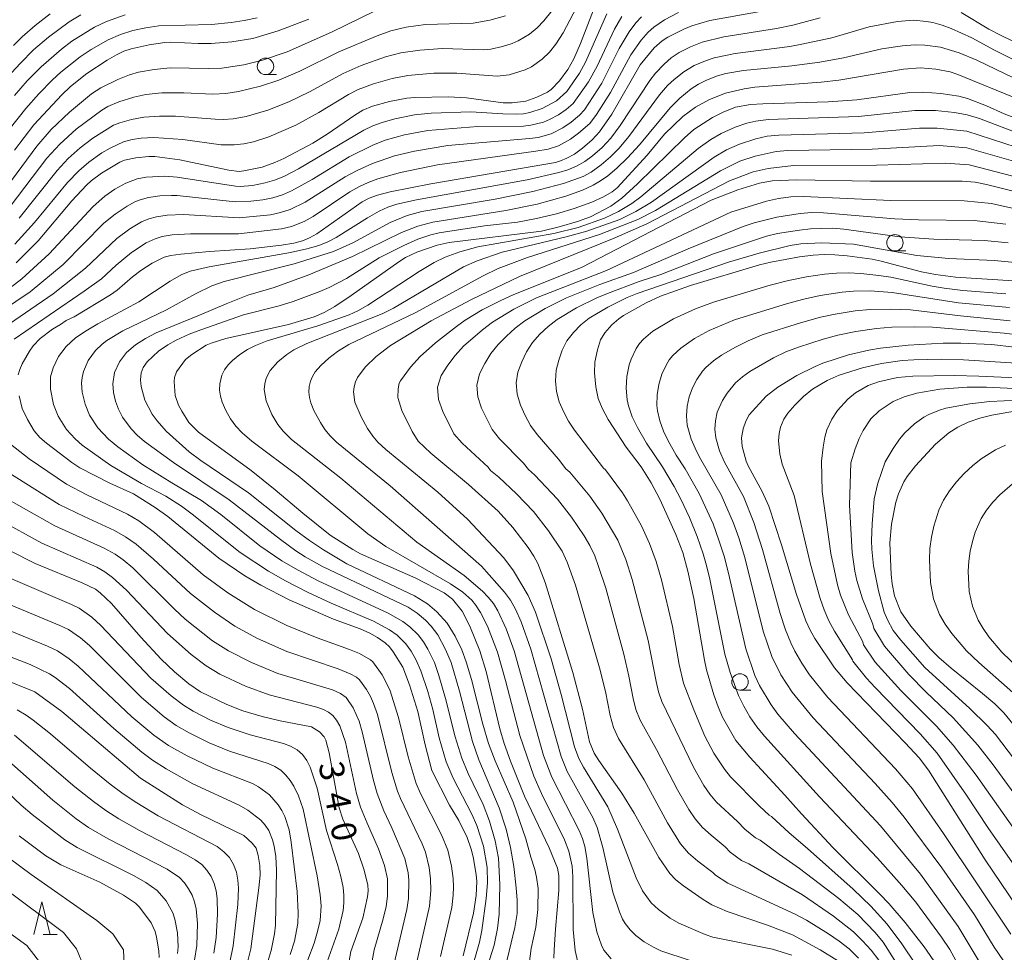
# Model space of a CAD drawing. Units: millimetres. Extents: x -70000 to -68000, y 25500 to 27000.
# Drawn here: x -68411 to -68261, y 25646 to 25787 of the extents above; entities that cross this region are included whole.
import ezdxf

# ---------------------------------------------------------------- set-up
doc = ezdxf.new("R2010")
doc.units = ezdxf.units.MM
for name, color, linetype, lineweight in [('633100_広葉樹林', 7, 'Continuous', 9), ('633200_針葉樹林', 7, 'Continuous', 9), ('710100_等高線（計曲線）', 7, 'Continuous', 20), ('710107_等高線（計曲線）（注記）', 7, 'Continuous', 20), ('710200_等高線（主曲線）', 7, 'Continuous', 9)]:
    doc.layers.add(name, color=color, linetype=linetype, lineweight=lineweight)
doc.styles.add('Style-WORKING', font='txt')

msp = doc.modelspace()

# ---------------------------------------------------------------- linework, layer by layer
at = {"layer": '633100_広葉樹林'}
for p, q in [((-68373.35, 25779.06), (-68371.68, 25779.06)), ((-68277.68, 25752.24), (-68276.01, 25752.24)), ((-68301.23, 25685.47), (-68299.56, 25685.47))]:
    msp.add_line(p, q, dxfattribs=at)
for centre in [(-68373.35, 25780.31), (-68277.68, 25753.49), (-68301.23, 25686.72)]:
    msp.add_circle(centre, 1.25, dxfattribs=at)
at = {"layer": '633200_針葉樹林'}
msp.add_line((-68407.12, 25648.29), (-68405.03, 25648.29), dxfattribs=at)
at = {"layer": '633200_針葉樹林', "flags": 128}
msp.add_lwpolyline([(-68408.57, 25648.29), (-68407.32, 25653.29), (-68406.07, 25648.29)], dxfattribs=at)
at = {"layer": '710100_等高線（計曲線）', "flags": 128}
for points in [[(-68411.23, 25750.45), (-68407.89, 25753.79), (-68402.8, 25759.85), (-68400.55, 25762.23), (-68399.83, 25762.89), (-68398.26, 25764.08), (-68395.48, 25765.75), (-68394.78, 25766.03), (-68393.07, 25766.39), (-68391.07, 25766.61), (-68390.18, 25766.61), (-68386.36, 25766.1), (-68378.92, 25764.53), (-68377.33, 25764.35), (-68376.62, 25764.41), (-68373.86, 25764.98), (-68371.94, 25765.67), (-68370.58, 25766.3), (-68366.16, 25768.61), (-68363.98, 25769.98), (-68359.79, 25772.89), (-68358.56, 25773.63), (-68357.07, 25774.25), (-68354.52, 25774.95), (-68351.88, 25775.47), (-68350.63, 25775.59), (-68345.51, 25775.67), (-68342.79, 25775.55), (-68337.23, 25774.78), (-68335.84, 25774.75), (-68333.76, 25775.01), (-68332.09, 25775.61), (-68330.5, 25776.37), (-68329.92, 25776.79), (-68328.68, 25778.13), (-68327.39, 25779.85), (-68326.48, 25781.47), (-68325.48, 25783.77), (-68323.49, 25788.9)], [(-68298.18, 25788.66), (-68305.82, 25787.27), (-68308.54, 25786.49), (-68309.74, 25785.98), (-68312.2, 25784.73), (-68313.08, 25784.19), (-68314.28, 25783.15), (-68316.4, 25780.55), (-68320.71, 25773.02), (-68322.58, 25770.37), (-68323.7, 25769.16), (-68325.17, 25767.89), (-68326.36, 25766.98), (-68327.54, 25766.33), (-68328.5, 25765.93), (-68329.29, 25765.72), (-68348.22, 25762.45), (-68354.41, 25761.21), (-68356.32, 25760.73), (-68357.58, 25760.27), (-68358.65, 25759.71), (-68365.57, 25754.86), (-68366.66, 25754.24), (-68367.71, 25753.78), (-68369.04, 25753.44), (-68370.94, 25753.12), (-68375.67, 25752.58), (-68381.88, 25752.17), (-68386.21, 25751.77), (-68387.73, 25751.54), (-68388.76, 25751.28), (-68390.55, 25750.39), (-68392.32, 25749.26), (-68393.57, 25748.33), (-68395.89, 25746.27), (-68396.92, 25745.56), (-68402.44, 25742.25), (-68403.66, 25741.68), (-68404.5, 25741.05), (-68405.71, 25740.36), (-68407.58, 25738.94), (-68408.66, 25737.81), (-68409.21, 25737.03), (-68410.34, 25735.07), (-68410.71, 25734.2), (-68410.92, 25733.4)], [(-68411.48, 25767.56), (-68408.57, 25771.42), (-68404.32, 25775.99), (-68402.99, 25777.27), (-68400.53, 25779.24), (-68397.41, 25781.26), (-68396, 25782.06), (-68394.86, 25782.6), (-68393.76, 25782.98), (-68391.05, 25783.61), (-68388.66, 25783.96), (-68387.72, 25784), (-68383.56, 25783.78), (-68381.6, 25783.77), (-68378.45, 25784.04), (-68375.28, 25784.56), (-68371.44, 25785.72), (-68366.78, 25787.48)], [(-68253.94, 25770.38), (-68261.09, 25773.09), (-68263.78, 25774.32), (-68266.67, 25775.42), (-68267.99, 25775.77), (-68270.7, 25776.17), (-68273.44, 25776.37), (-68275.42, 25776.35), (-68283.45, 25775.21), (-68287.85, 25774.92), (-68297.78, 25774.62), (-68299.62, 25774.49), (-68301.92, 25774.09), (-68303.79, 25773.33), (-68305.39, 25772.52), (-68308.24, 25770.72), (-68309.65, 25769.46), (-68316.82, 25762.46), (-68319.2, 25760.26), (-68320.84, 25759.08), (-68323.95, 25757.45), (-68325.91, 25756.7), (-68328.72, 25755.89), (-68331.41, 25755.25), (-68345.45, 25753.54), (-68347.28, 25753.12), (-68350.37, 25752.05), (-68352.07, 25751.23), (-68353.1, 25750.59), (-68360.34, 25745.46), (-68362.83, 25743.78), (-68364.42, 25742.88), (-68365.93, 25742.25), (-68369.86, 25741.04), (-68379.36, 25738.92), (-68381.61, 25738.23), (-68382.35, 25737.91), (-68384.53, 25736.52), (-68385.5, 25735.72), (-68386.89, 25733.85), (-68387.16, 25732.99), (-68387.21, 25732.38), (-68387.07, 25730.27), (-68386.55, 25728.82), (-68386.08, 25727.88), (-68384.99, 25726.15), (-68383.51, 25724.7), (-68375.55, 25718.88), (-68371.86, 25715.95), (-68367.67, 25712.38), (-68363.51, 25709.03), (-68360.1, 25706.84), (-68358.92, 25706.2), (-68350.52, 25702.49), (-68346.18, 25700.27), (-68344.92, 25699.28), (-68343.47, 25697.47), (-68342.3, 25695.2), (-68340.76, 25691.46), (-68339.83, 25688.29), (-68337.73, 25679.57), (-68337.07, 25677.37), (-68336.12, 25674.68), (-68333.98, 25669.33), (-68330.21, 25661.51), (-68328.98, 25658.38), (-68328.77, 25657.31), (-68328.74, 25655.01), (-68329.29, 25649.12), (-68329.49, 25645.99), (-68329.52, 25644.72)], [(-68286.27, 25644.26), (-68289.04, 25646), (-68293.27, 25648.24), (-68297.06, 25649.71), (-68303.2, 25651.79), (-68305.51, 25652.85), (-68306.85, 25653.64), (-68309.84, 25655.69), (-68311, 25656.65), (-68311.89, 25657.57), (-68313.59, 25660.04), (-68317.33, 25666.77), (-68319.2, 25669.82), (-68322.68, 25674.75), (-68323.37, 25675.88), (-68324.12, 25677.62), (-68325.17, 25682.56), (-68326.65, 25688.15), (-68330.85, 25701.83), (-68331.95, 25704.71), (-68332.57, 25705.86), (-68333.42, 25707.15), (-68335.75, 25710.22), (-68337.97, 25712.7), (-68342.47, 25716.76), (-68348.2, 25721.5), (-68350.15, 25723.33), (-68351.08, 25724.81), (-68352.63, 25728), (-68353.23, 25729.97), (-68353.19, 25731.26), (-68353.02, 25732.12), (-68352.84, 25732.5), (-68351.29, 25734.57), (-68349.82, 25736.22), (-68347.51, 25738.28), (-68344.34, 25740.78), (-68342.99, 25741.73), (-68340.42, 25743.27), (-68337.57, 25744.72), (-68335.7, 25745.55), (-68325.23, 25749.79), (-68305.6, 25759.98), (-68301.57, 25761.56), (-68298.24, 25762.57), (-68296.34, 25762.9), (-68292.57, 25763.05), (-68281.37, 25762.85), (-68267.45, 25762.87), (-68265.48, 25762.68), (-68263.76, 25762.35), (-68251.6, 25759.29)], [(-68259.65, 25747.7), (-68268.47, 25748.28), (-68271.53, 25748.69), (-68273.63, 25749.09), (-68279.75, 25750.7), (-68281.16, 25750.98), (-68284.96, 25751.51), (-68286.81, 25751.68), (-68288.43, 25751.71), (-68290.13, 25751.6), (-68292.17, 25751.33), (-68296.56, 25750.53), (-68298.25, 25750.12), (-68308.76, 25746.99), (-68313.29, 25745.39), (-68315.51, 25744.38), (-68318.91, 25742.45), (-68319.66, 25741.95), (-68320.73, 25741), (-68321.75, 25739.79), (-68322.41, 25738.72), (-68322.89, 25737.2), (-68323.27, 25735.34), (-68323.36, 25733.7), (-68323.15, 25731.61), (-68322.8, 25729.8), (-68322.19, 25728.35), (-68321.25, 25726.64), (-68318.51, 25722.41), (-68316.27, 25719.42), (-68314.74, 25716.98), (-68313.4, 25714.51), (-68310.97, 25709.15), (-68309.94, 25706.38), (-68309.14, 25703.58), (-68308.24, 25699.42), (-68306.63, 25690.01), (-68306.31, 25688.56), (-68305.22, 25684.77), (-68304.57, 25682.91), (-68303.89, 25681.37), (-68301.84, 25677.83), (-68299.74, 25675.3), (-68294.39, 25669.52), (-68291.89, 25666.65), (-68287.07, 25661.5), (-68280.02, 25654.52), (-68278.62, 25653.05), (-68276.11, 25650.15), (-68273.25, 25646.45), (-68271.3, 25643.64)], [(-68259.18, 25652.62), (-68263.98, 25659.65), (-68272.56, 25673.28), (-68274.01, 25675.16), (-68276.11, 25677.44), (-68284.96, 25686.58), (-68286.84, 25688.88), (-68289.85, 25693.3), (-68290.56, 25694.58), (-68291.2, 25696), (-68292.65, 25700.01), (-68294.91, 25707.58), (-68296.84, 25713.44), (-68297.84, 25715.69), (-68300, 25719.59), (-68300.28, 25720.26), (-68300.89, 25722.53), (-68300.99, 25723.85), (-68300.74, 25725.21), (-68300.34, 25726.38), (-68299.81, 25727.34), (-68297.25, 25730.17), (-68295.46, 25731.53), (-68292.57, 25733.3), (-68289.82, 25734.69), (-68288.62, 25735.18), (-68284.73, 25736.45), (-68281.66, 25737.16), (-68279.89, 25737.46), (-68275.65, 25737.91), (-68270.37, 25738.2), (-68267.66, 25738.24), (-68262.96, 25738.01), (-68259.54, 25737.6)], [(-68410.78, 25730.23), (-68410.33, 25728.31), (-68409.53, 25726.63), (-68408.49, 25724.9), (-68407.66, 25723.87), (-68406.66, 25723.01), (-68402.78, 25720.07), (-68401.56, 25719.29), (-68397.03, 25716.92), (-68393.4, 25715.31), (-68390.1, 25713.26), (-68388.19, 25711.86), (-68380.43, 25705.51), (-68376.47, 25702.87), (-68374.05, 25701.45), (-68369.75, 25699.18), (-68363.01, 25696.26), (-68358.98, 25694.79), (-68357.47, 25694.13), (-68356.32, 25693.45), (-68355.18, 25692.65), (-68354.5, 25692.05), (-68353.93, 25691.31), (-68352.45, 25688.95), (-68351.47, 25686.28), (-68350.21, 25682.2), (-68349.09, 25677.16), (-68348.08, 25673.23), (-68345.36, 25667.98), (-68343.97, 25665.63), (-68342.7, 25663.08), (-68342.08, 25661.3), (-68341.79, 25660.11), (-68341.31, 25657.46), (-68341.21, 25656.38), (-68341.32, 25654.23), (-68341.73, 25651.57), (-68343.33, 25645.05)], [(-68259.52, 25727.87), (-68262.94, 25727.29), (-68264.77, 25726.81), (-68266.54, 25726.19), (-68268.12, 25725.44), (-68269.47, 25724.6), (-68271.52, 25722.88), (-68274.57, 25719.56), (-68275.81, 25717.95), (-68276.31, 25717.15), (-68277.15, 25715.34), (-68277.52, 25714.03), (-68278.18, 25710.71), (-68278.47, 25707.87), (-68278.24, 25703.07), (-68278.09, 25701.65), (-68277.72, 25699.81), (-68276.78, 25697.35), (-68275.27, 25695.22), (-68272.33, 25691.74), (-68271.02, 25690.44), (-68269.15, 25688.82), (-68264.38, 25684.98), (-68262.52, 25683.39), (-68261.14, 25682.01), (-68256.63, 25676.47)], [(-68360.64, 25644.33), (-68360.37, 25645.71), (-68358.58, 25650.79), (-68357.84, 25654.04), (-68357.76, 25654.97), (-68357.82, 25655.87), (-68358.39, 25658.23), (-68359.22, 25660.64), (-68361.59, 25665.87), (-68362.13, 25667.59), (-68363.66, 25675.94), (-68364.2, 25677.84), (-68364.45, 25678.36), (-68365.14, 25679.12), (-68366.37, 25679.91), (-68371.13, 25680.81), (-68373.86, 25681.47), (-68376.8, 25682.31), (-68379.22, 25683.26), (-68383.21, 25685.22), (-68384.99, 25686.41), (-68387.17, 25688.25), (-68389.23, 25690.16), (-68392.31, 25693.51), (-68396.78, 25698.62), (-68398.49, 25700.27), (-68399.21, 25700.8), (-68401.2, 25701.78), (-68408.35, 25704.73), (-68412.27, 25706.68)], [(-68376.22, 25643.52), (-68375.57, 25646.11), (-68374.34, 25655.4), (-68374.16, 25657.36), (-68374.2, 25658.79), (-68374.45, 25660.34), (-68374.78, 25661.44), (-68375.36, 25662.22), (-68376.66, 25663.38), (-68383.22, 25666.58), (-68385.94, 25668.05), (-68392.34, 25672.06), (-68404.33, 25682.23), (-68408.4, 25685.22), (-68413.42, 25687.22)], [(-68389.5, 25644.83), (-68389.56, 25645.81), (-68389.9, 25647.92), (-68390.11, 25648.75), (-68390.75, 25650.1), (-68392.51, 25652.45), (-68393.12, 25653.06), (-68394.91, 25654.31), (-68398.51, 25656.27), (-68404.44, 25658.93), (-68406.75, 25660.3), (-68410.79, 25663.31)]]:
    msp.add_lwpolyline(points, dxfattribs=at)
at = {"layer": '710200_等高線（主曲線）', "flags": 128}
for points in [[(-68411.47, 25753.27), (-68408.47, 25756.55), (-68403.44, 25762.67), (-68401.72, 25764.44), (-68400.22, 25765.73), (-68398.21, 25767.15), (-68396.94, 25767.85), (-68394.93, 25768.84), (-68393.64, 25769.18), (-68392.23, 25769.4), (-68390.3, 25769.52), (-68385.89, 25769.21), (-68380.11, 25768.4), (-68378.09, 25768.37), (-68376.62, 25768.55), (-68375.17, 25768.85), (-68372.82, 25769.61), (-68368.74, 25771.37), (-68365.22, 25773.29), (-68360.72, 25776.04), (-68359.27, 25776.78), (-68356.95, 25777.64), (-68354.1, 25778.46), (-68351.69, 25778.92), (-68347.76, 25779.26), (-68344.29, 25779.27), (-68338.13, 25778.82), (-68336.33, 25779.03), (-68333.88, 25779.79), (-68332.94, 25780.23), (-68331.28, 25781.41), (-68330.19, 25782.49), (-68329.21, 25783.69), (-68328.09, 25785.41), (-68324.01, 25793.28)], [(-68413.55, 25760.83), (-68408.13, 25768.17), (-68405.91, 25770.69), (-68403.16, 25773.35), (-68399.81, 25776.13), (-68398.36, 25777.07), (-68395.79, 25778.34), (-68394.01, 25779.04), (-68392.63, 25779.43), (-68390.26, 25779.86), (-68387.84, 25780.08), (-68381.96, 25779.97), (-68380.01, 25780.06), (-68376.63, 25780.56), (-68373.78, 25781.24), (-68370.08, 25782.53), (-68363.33, 25785.53), (-68356.77, 25788.71)], [(-68410.8, 25757.23), (-68405.01, 25764.5), (-68403.34, 25766.29), (-68401.52, 25767.92), (-68399.58, 25769.38), (-68396.45, 25771.35), (-68395.49, 25771.75), (-68393.71, 25772.25), (-68391.83, 25772.58), (-68389.46, 25772.75), (-68387.05, 25772.73), (-68381.02, 25772.26), (-68379.75, 25772.24), (-68378.24, 25772.36), (-68376.3, 25772.69), (-68373.01, 25773.66), (-68369.81, 25774.9), (-68366.68, 25776.43), (-68361.56, 25779.24), (-68358.81, 25780.44), (-68355.11, 25781.74), (-68352.76, 25782.35), (-68349.87, 25782.8), (-68346.43, 25783.02), (-68340.2, 25782.83), (-68339.12, 25782.93), (-68337.31, 25783.32), (-68335.84, 25783.78), (-68334.92, 25784.17), (-68333.23, 25785.2), (-68332.08, 25786.16), (-68331.04, 25787.23), (-68329.8, 25788.81)], [(-68417.75, 25740.27), (-68409.11, 25746.05), (-68404.09, 25750.21), (-68397.9, 25756.45), (-68396.21, 25757.85), (-68394.38, 25759.07), (-68393.22, 25759.7), (-68392.42, 25760.03), (-68391.15, 25760.37), (-68389.41, 25760.62), (-68387.66, 25760.69), (-68386.78, 25760.66), (-68377.95, 25759.69), (-68375.58, 25759.8), (-68373.77, 25760.02), (-68372.25, 25760.33), (-68370.79, 25760.77), (-68369.39, 25761.38), (-68366.24, 25763.12), (-68360.62, 25766.54), (-68357.02, 25768.34), (-68355.14, 25769.07), (-68352.2, 25769.88), (-68348.69, 25770.54), (-68341.08, 25771.15), (-68334.15, 25771.24), (-68333.02, 25771.35), (-68331.09, 25771.84), (-68330.17, 25772.22), (-68328.84, 25772.94), (-68327.64, 25773.75), (-68326.58, 25774.67), (-68324.27, 25777.96), (-68322.96, 25780.35), (-68320.32, 25785.98), (-68319.2, 25787.9)], [(-68316.22, 25787.83), (-68317.08, 25786.92), (-68318.08, 25785.58), (-68319.57, 25783.05), (-68322.24, 25777.78), (-68324.85, 25773.71), (-68325.62, 25772.88), (-68326.89, 25771.84), (-68328.14, 25770.98), (-68329.94, 25770.07), (-68331.92, 25769.52), (-68333.22, 25769.35), (-68345.64, 25768.29), (-68350.72, 25767.43), (-68353.72, 25766.69), (-68357.09, 25765.53), (-68359.42, 25764.5), (-68361.22, 25763.51), (-68367.3, 25759.66), (-68369.61, 25758.53), (-68371.08, 25758.07), (-68372.61, 25757.76), (-68377.37, 25757.26), (-68385.83, 25757.77), (-68388.28, 25757.67), (-68389.9, 25757.44), (-68391.09, 25757.13), (-68392.22, 25756.66), (-68393.98, 25755.62), (-68395.95, 25754.15), (-68400.69, 25749.63), (-68405.61, 25745.74), (-68414.88, 25739.37)], [(-68321.48, 25788.3), (-68324.73, 25780.95), (-68325.63, 25779.28), (-68327.56, 25776.47), (-68329.13, 25775.09), (-68331.29, 25773.9), (-68333.17, 25773.29), (-68334.15, 25773.12), (-68335.18, 25773.05), (-68337.27, 25773.11), (-68342.14, 25773.38), (-68348.19, 25773.19), (-68350.7, 25772.92), (-68353.67, 25772.33), (-68355.61, 25771.79), (-68357.02, 25771.26), (-68358.38, 25770.61), (-68368.32, 25764.72), (-68370.57, 25763.58), (-68371.97, 25763.01), (-68373.42, 25762.58), (-68375.33, 25762.21), (-68377.2, 25762.05), (-68377.93, 25762.08), (-68386.8, 25763.46), (-68388.67, 25763.61), (-68391.47, 25763.47), (-68392.85, 25763.2), (-68394.6, 25762.56), (-68396.23, 25761.63), (-68397.76, 25760.56), (-68399.53, 25759.02), (-68406.21, 25751.8), (-68410.37, 25748.02), (-68412.83, 25746.13)], [(-68412.6, 25778.63), (-68410.61, 25780.81), (-68408.6, 25782.81), (-68406.35, 25784.74), (-68403.17, 25787.09), (-68401.44, 25788.15)], [(-68412.29, 25770.71), (-68409.8, 25773.92), (-68407.81, 25776.14), (-68405.73, 25778.27), (-68404.46, 25779.45), (-68401.52, 25781.76), (-68399.85, 25782.87), (-68397.24, 25784.36), (-68395.41, 25785.16), (-68393.49, 25785.75), (-68391.54, 25786.18), (-68389.56, 25786.46), (-68381.57, 25786.66), (-68378.57, 25786.96), (-68376.59, 25787.27), (-68374.64, 25787.7)], [(-68412.18, 25759.03), (-68406.57, 25766.33), (-68404.61, 25768.49), (-68402.12, 25770.76), (-68398.24, 25773.67), (-68397.31, 25774.22), (-68395.63, 25774.93), (-68393.37, 25775.64), (-68391.52, 25776.03), (-68389.13, 25776.27), (-68385.74, 25776.31), (-68381.33, 25776.11), (-68379.37, 25776.21), (-68377.43, 25776.49), (-68374.11, 25777.29), (-68371.32, 25778.21), (-68368.13, 25779.58), (-68362.19, 25782.5), (-68356.4, 25784.98), (-68354.32, 25785.71), (-68351.96, 25786.28), (-68349.04, 25786.67), (-68341.76, 25786.87), (-68339.26, 25787.32), (-68336.87, 25788.02)], [(-68411.67, 25783.49), (-68410.31, 25784.82), (-68408.35, 25786.51), (-68406.06, 25788.31)], [(-68310.6, 25788.51), (-68312.68, 25787.37), (-68314.3, 25786.26), (-68315.19, 25785.49), (-68316.24, 25784.32), (-68317.82, 25782.05), (-68320.93, 25776.36), (-68323.02, 25772.98), (-68324.07, 25771.64), (-68325.75, 25770.15), (-68327, 25769.23), (-68328.79, 25768.25), (-68330.37, 25767.74), (-68332.28, 25767.41), (-68347.2, 25765.36), (-68352.81, 25764.19), (-68356.28, 25763.19), (-68357.74, 25762.66), (-68359.15, 25762.01), (-68360.54, 25761.21), (-68366.12, 25757.48), (-68367.49, 25756.72), (-68369.42, 25755.96), (-68370.94, 25755.59), (-68377.46, 25754.86), (-68384.77, 25754.87), (-68387.53, 25754.68), (-68389.03, 25754.42), (-68390.12, 25754.11), (-68391.49, 25753.46), (-68393.73, 25752.02), (-68396.06, 25750.07), (-68398.29, 25748.02), (-68400.9, 25746.11), (-68411.54, 25738.84)], [(-68411.52, 25775.9), (-68409.55, 25778.12), (-68407.47, 25780.25), (-68404.37, 25782.93), (-68402.76, 25784.14), (-68399.34, 25786.26), (-68397.54, 25787.15), (-68394.7, 25788.16)], [(-68289.02, 25787.68), (-68293.22, 25786.58), (-68295.66, 25786.08), (-68303.68, 25784.81), (-68306.96, 25783.97), (-68308.75, 25783.27), (-68310.47, 25782.4), (-68311.67, 25781.61), (-68312.76, 25780.67), (-68314.07, 25779.27), (-68314.95, 25778.14), (-68319.42, 25771.31), (-68320.88, 25769.4), (-68322.2, 25767.99), (-68323.65, 25766.71), (-68324.81, 25765.85), (-68326.06, 25765.13), (-68327.38, 25764.59), (-68328.76, 25764.18), (-68333.6, 25763.07), (-68350.41, 25760.01), (-68353.4, 25759.35), (-68354.76, 25758.89), (-68356.07, 25758.3), (-68357.85, 25757.29), (-68362.61, 25754.3), (-68363.9, 25753.62), (-68365.23, 25753.07), (-68367.07, 25752.55), (-68369.54, 25752.01), (-68381.9, 25749.84), (-68384.82, 25749.17), (-68386.16, 25748.59), (-68387.85, 25747.66), (-68392.59, 25744.49), (-68398.83, 25741.14), (-68400.61, 25740.09), (-68402.21, 25739.02), (-68403.64, 25737.73), (-68404.79, 25736.2), (-68405.63, 25734.49), (-68406.01, 25733.12), (-68406.04, 25731.23), (-68405.58, 25728.89), (-68404.86, 25727.12), (-68403.58, 25725.09), (-68402.29, 25723.67), (-68401.19, 25722.74), (-68396.88, 25719.61), (-68392.19, 25716.9), (-68388.49, 25714.96), (-68386.1, 25713.42), (-68384.47, 25712.23), (-68377.21, 25706.42), (-68372.9, 25703.57), (-68370.32, 25702.09), (-68366.94, 25700.34), (-68363.37, 25698.69), (-68356.95, 25695.97), (-68354.48, 25694.65), (-68353.35, 25693.83), (-68352.03, 25692.51), (-68351.22, 25691.37), (-68350.51, 25690.13), (-68349.72, 25688.41), (-68348.7, 25685.25), (-68347.94, 25682.55), (-68346.93, 25678.22), (-68345.89, 25674.55), (-68344.82, 25672.1), (-68342, 25666.62), (-68341.22, 25664.89), (-68340.23, 25661.72), (-68339.66, 25658.48), (-68339.62, 25656.15), (-68339.79, 25653.8), (-68340.47, 25648.94), (-68340.83, 25647.16), (-68341.85, 25643.58)], [(-68259.93, 25781.46), (-68262.56, 25782.78), (-68265.99, 25784.66), (-68269.13, 25786.07), (-68270.52, 25786.58), (-68271.94, 25786.96), (-68272.9, 25787.15), (-68274.85, 25787.32), (-68277.27, 25787.15), (-68281.58, 25786.31), (-68287.26, 25784.67), (-68291.81, 25783.67), (-68293.66, 25783.35), (-68301.97, 25782.27), (-68305.16, 25781.59), (-68306.48, 25781.16), (-68308.19, 25780.43), (-68309.79, 25779.49), (-68311.23, 25778.34), (-68312.23, 25777.38), (-68313.45, 25776), (-68318.1, 25769.66), (-68319.6, 25767.88), (-68320.92, 25766.55), (-68322.33, 25765.33), (-68323.84, 25764.25), (-68325.06, 25763.59), (-68328.08, 25762.5), (-68332.7, 25761.29), (-68338.46, 25760.13), (-68349.58, 25758.23), (-68351.84, 25757.64), (-68354.42, 25756.56), (-68360.06, 25753.46), (-68363.03, 25752.14), (-68369, 25750.28), (-68379.62, 25747.59), (-68381.5, 25746.94), (-68384, 25745.74), (-68388.39, 25743.3), (-68395.04, 25740.12), (-68397.45, 25738.63), (-68398.19, 25738.06), (-68399.2, 25737.09), (-68400.28, 25735.6), (-68401.01, 25733.92), (-68401.22, 25733.03), (-68401.31, 25732.13), (-68401.21, 25730.76), (-68400.78, 25728.97), (-68400.08, 25727.26), (-68398.81, 25725.33), (-68397.23, 25723.65), (-68395.77, 25722.48), (-68391.98, 25719.75), (-68387.61, 25717), (-68383.1, 25714.31), (-68380.13, 25712.15), (-68374.21, 25707.43), (-68370.87, 25705.14), (-68368.51, 25703.76), (-68365.35, 25702.11), (-68354.7, 25697.16), (-68352.46, 25695.89), (-68351.41, 25695.1), (-68350.16, 25693.88), (-68349.35, 25692.83), (-68348.66, 25691.68), (-68347.68, 25689.67), (-68346.99, 25687.69), (-68345.97, 25684.21), (-68344.54, 25678.37), (-68343.52, 25675.11), (-68342.55, 25672.78), (-68340.28, 25668.07), (-68339.28, 25665.56), (-68338.42, 25662.55), (-68337.94, 25659.94), (-68337.73, 25655.94), (-68337.85, 25651.39), (-68338.07, 25649.23), (-68338.6, 25646.68), (-68340.86, 25639.52)], [(-68259.85, 25784.2), (-68261.64, 25785.04), (-68263.39, 25785.97), (-68267.63, 25788.51)], [(-68337.15, 25642.16), (-68335.44, 25649.38), (-68335.11, 25651.53), (-68335.09, 25653.55), (-68335.24, 25655.42), (-68335.62, 25658.63), (-68336.1, 25661.54), (-68336.79, 25664.35), (-68337.83, 25667.57), (-68340.92, 25674.89), (-68341.91, 25677.65), (-68343.86, 25685.32), (-68345.15, 25689.65), (-68345.97, 25691.64), (-68347.18, 25693.87), (-68348.17, 25695.2), (-68349.02, 25696.1), (-68350.29, 25697.15), (-68351.68, 25698.06), (-68364.67, 25704.28), (-68367.3, 25705.74), (-68368.73, 25706.65), (-68371.09, 25708.35), (-68378.86, 25714.39), (-68387.34, 25720.07), (-68391.72, 25723.26), (-68392.84, 25724.22), (-68393.77, 25725.18), (-68395.09, 25726.98), (-68395.69, 25728.17), (-68396.15, 25729.43), (-68396.46, 25730.72), (-68396.55, 25732.04), (-68396.28, 25733.77), (-68395.56, 25735.38), (-68394.46, 25736.79), (-68393.09, 25737.95), (-68391.58, 25738.93), (-68389.99, 25739.78), (-68383.38, 25742.47), (-68379.34, 25744.23), (-68376.03, 25745.51), (-68372.01, 25746.68), (-68366.75, 25748.63), (-68360.13, 25751.4), (-68352.68, 25755.04), (-68350.2, 25756), (-68347.9, 25756.62), (-68336.8, 25758.38), (-68332.07, 25759.36), (-68327.7, 25760.57), (-68325.19, 25761.49), (-68323.57, 25762.23), (-68322.42, 25762.89), (-68321.33, 25763.68), (-68319.95, 25764.84), (-68318.32, 25766.4), (-68316.51, 25768.4), (-68311.86, 25774.03), (-68310.39, 25775.49), (-68308.65, 25776.88), (-68307.53, 25777.6), (-68306.33, 25778.22), (-68304.65, 25778.85), (-68303.36, 25779.21), (-68300.7, 25779.68), (-68293.33, 25780.4), (-68289.07, 25780.96), (-68285.5, 25781.63), (-68279.66, 25783), (-68276.51, 25783.44), (-68274.59, 25783.57), (-68273.14, 25783.56), (-68270.73, 25783.23), (-68267.93, 25782.38), (-68265.23, 25781.23), (-68258.21, 25777.87)], [(-68312.71, 25770.02), (-68309.94, 25772.69), (-68307.99, 25774.09), (-68305.84, 25775.27), (-68303.43, 25776.24), (-68300.62, 25776.89), (-68298.97, 25777.17), (-68288.9, 25777.9), (-68286.21, 25778.2), (-68276.39, 25779.89), (-68273.8, 25780.09), (-68271.45, 25779.89), (-68269.3, 25779.46), (-68268.1, 25779.1), (-68258.93, 25775.32)], [(-68259.67, 25770.41), (-68264.84, 25772.38), (-68266.71, 25772.94), (-68268.62, 25773.32), (-68271.53, 25773.61), (-68274.67, 25773.62), (-68283.21, 25772.67), (-68296.93, 25772.21), (-68298.81, 25771.99), (-68300.18, 25771.69), (-68301.95, 25771.07), (-68304.07, 25770.1), (-68305.68, 25769.18), (-68307.57, 25767.83), (-68316.28, 25760.49), (-68317.67, 25759.46), (-68319.7, 25758.25), (-68321.83, 25757.22), (-68325.85, 25755.83), (-68329.5, 25754.9), (-68341.08, 25752.87), (-68343.81, 25752.11), (-68346.03, 25751.29), (-68347.73, 25750.47), (-68349.98, 25749.11), (-68357.81, 25744.01), (-68359.31, 25743.16), (-68360.64, 25742.54), (-68365.37, 25740.88), (-68373.11, 25738.57), (-68374.85, 25737.89), (-68376.1, 25737.26), (-68377.27, 25736.49), (-68378.36, 25735.6), (-68379.01, 25734.93), (-68379.57, 25734.18), (-68379.98, 25733.36), (-68380.3, 25732.02), (-68380.32, 25731.1), (-68380.19, 25730.17), (-68379.94, 25729.27), (-68379.38, 25727.97), (-68378.68, 25726.74), (-68377.84, 25725.61), (-68376.88, 25724.59), (-68375.42, 25723.34), (-68368.38, 25718.04), (-68357.78, 25709.22), (-68355.08, 25707.32), (-68345.21, 25701.62), (-68343.35, 25700.35), (-68342.01, 25699.13), (-68341.42, 25698.43), (-68340.65, 25697.27), (-68339.62, 25695.18), (-68338.1, 25691.25), (-68336.88, 25686.94), (-68334.71, 25678.58), (-68332.57, 25672.39), (-68331.42, 25669.74), (-68327.91, 25662.7), (-68327.22, 25660.97), (-68326.74, 25658.72), (-68326.65, 25657.09), (-68326.61, 25649.09), (-68326.29, 25645.88), (-68325.69, 25643.17)], [(-68253.62, 25766.2), (-68266.75, 25770.45), (-68271.25, 25770.94), (-68273.93, 25770.92), (-68282.37, 25770.19), (-68295.31, 25769.87), (-68297.09, 25769.69), (-68298.81, 25769.31), (-68301.3, 25768.48), (-68303.28, 25767.61), (-68305.15, 25766.53), (-68314.69, 25759.66), (-68317.08, 25758.22), (-68319.5, 25757.05), (-68324.53, 25755.24), (-68327.66, 25754.4), (-68337.4, 25752.05), (-68341.2, 25750.75), (-68343.24, 25749.84), (-68353.87, 25743.57), (-68355.64, 25742.69), (-68367.06, 25738.18), (-68369.02, 25737.21), (-68370.12, 25736.49), (-68371.49, 25735.37), (-68372.66, 25734.05), (-68373.26, 25732.9), (-68373.47, 25732.05), (-68373.54, 25731.18), (-68373.26, 25729.44), (-68372.4, 25727.4), (-68371.46, 25725.88), (-68370.64, 25724.84), (-68369.39, 25723.59), (-68361.9, 25717.72), (-68350.35, 25707.99), (-68343.17, 25702.88), (-68340.36, 25700.5), (-68339.49, 25699.62), (-68338.71, 25698.63), (-68338.03, 25697.55), (-68336.77, 25694.78), (-68335.56, 25691.47), (-68331.07, 25675.52), (-68329.85, 25672.25), (-68325.65, 25664.12), (-68325.16, 25662.92), (-68324.81, 25661.69), (-68324.51, 25659.91), (-68323.6, 25651.65), (-68322.99, 25648.73), (-68322.3, 25646.7), (-68321.9, 25645.94), (-68320.82, 25644.59)], [(-68320.68, 25761.25), (-68319.9, 25761.84), (-68315.32, 25766.82), (-68312.71, 25770.02)], [(-68251.16, 25763.45), (-68266.76, 25767.93), (-68270.95, 25768.27), (-68281.12, 25767.74), (-68293.95, 25767.53), (-68295.72, 25767.36), (-68298.94, 25766.66), (-68301.26, 25765.89), (-68304.17, 25764.45), (-68314.08, 25758.4), (-68316.75, 25757.04), (-68322.57, 25754.74), (-68333.53, 25751.25), (-68337.99, 25749.57), (-68340.25, 25748.44), (-68350.6, 25742.85), (-68360.66, 25738), (-68362.42, 25736.95), (-68363.74, 25735.96), (-68364.96, 25734.83), (-68365.78, 25733.88), (-68366.22, 25733.18), (-68366.53, 25732.43), (-68366.71, 25731.63), (-68366.74, 25730.8), (-68366.65, 25729.98), (-68366.45, 25729.17), (-68366, 25728), (-68365.01, 25726.14), (-68364.33, 25725.1), (-68363.54, 25724.13), (-68362.58, 25723.17), (-68354.4, 25716.55), (-68340.52, 25704.3), (-68337.01, 25700.39), (-68336.12, 25699.15), (-68335.33, 25697.79), (-68334.49, 25695.84), (-68333.03, 25691.72), (-68328.43, 25675.36), (-68327.52, 25673.1), (-68323.61, 25666.1), (-68322.95, 25664.58), (-68322.1, 25661.52), (-68320.56, 25654.74), (-68319.56, 25651.74), (-68319.07, 25650.66), (-68318.66, 25649.97), (-68317.92, 25649.02), (-68317.06, 25648.17), (-68315.77, 25647.2), (-68314.39, 25646.37), (-68313.28, 25645.84), (-68308.81, 25644.38)], [(-68250.6, 25761.25), (-68266.4, 25765.33), (-68270.01, 25765.58), (-68280.5, 25765.28), (-68293.1, 25765.22), (-68296.96, 25764.77), (-68299.22, 25764.28), (-68302.82, 25762.89), (-68315.4, 25756.36), (-68320.35, 25754.19), (-68334.72, 25748.38), (-68342.03, 25744.86), (-68348.17, 25741.62), (-68354.34, 25737.86), (-68356.51, 25736.22), (-68358.18, 25734.58), (-68359.36, 25733.03), (-68359.69, 25732.33), (-68359.89, 25731.59), (-68359.96, 25730.82), (-68359.75, 25729.27), (-68358.8, 25727), (-68357.84, 25725.25), (-68357.05, 25724.06), (-68356.27, 25723.17), (-68355.06, 25722.06), (-68347.18, 25715.57), (-68342.66, 25711.44), (-68337.13, 25705.61), (-68335.64, 25703.61), (-68333.45, 25699.84), (-68332.29, 25697.31), (-68329.95, 25690.21), (-68328.4, 25684.81), (-68326.36, 25676.84), (-68325.7, 25675.09), (-68325.04, 25673.74), (-68321.32, 25667.71), (-68319.83, 25664.33), (-68317, 25656.91), (-68316.03, 25654.93), (-68314.73, 25653.13), (-68313.64, 25652.11), (-68311.83, 25650.8), (-68310.52, 25650.04), (-68306.52, 25648.29), (-68305.36, 25647.92), (-68296.27, 25646.07), (-68293.33, 25645.16)], [(-68283.22, 25644.73), (-68284.63, 25646.11), (-68286.18, 25647.31), (-68287.8, 25648.41), (-68291.12, 25650.48), (-68292.82, 25651.42), (-68303.06, 25656.11), (-68304.97, 25657.36), (-68305.34, 25657.75), (-68307.64, 25659.48), (-68309.04, 25660.7), (-68310.25, 25662.12), (-68312.23, 25665.27), (-68315.81, 25671.81), (-68319.72, 25678.11), (-68320.48, 25679.8), (-68320.97, 25681.6), (-68321.68, 25685.26), (-68322.56, 25688.88), (-68326.24, 25701.41), (-68327.48, 25704.93), (-68328.28, 25706.61), (-68330.34, 25709.71), (-68332.63, 25712.63), (-68335.2, 25715.31), (-68337.9, 25717.85), (-68339.13, 25718.88), (-68339.5, 25719.37), (-68343.47, 25723.01), (-68344.7, 25724.46), (-68346.42, 25727.86), (-68347.07, 25729.65), (-68347.22, 25731.53), (-68346.65, 25733.31), (-68345.63, 25734.87), (-68344.5, 25736.37), (-68343.23, 25737.75), (-68340.37, 25740.26), (-68338.84, 25741.4), (-68335.6, 25743.4), (-68332.18, 25745.11), (-68321.52, 25749.29), (-68302.61, 25758.14), (-68297.21, 25759.8), (-68295.36, 25760.2), (-68293.49, 25760.47), (-68291.6, 25760.52), (-68278.29, 25759.94), (-68267.15, 25759.88), (-68262.99, 25759.46), (-68255.59, 25757.8)], [(-68340.08, 25756.09), (-68335.03, 25756.64), (-68332.16, 25757.18), (-68329.13, 25757.9), (-68326.41, 25758.71), (-68323.77, 25759.68), (-68321.99, 25760.49), (-68320.68, 25761.25)], [(-68280.14, 25644.4), (-68281.3, 25645.93), (-68282.6, 25647.37), (-68283.98, 25648.72), (-68287.02, 25651.1), (-68291.74, 25654.34), (-68299.88, 25659.06), (-68300.98, 25659.55), (-68302.73, 25660.84), (-68303.46, 25661.62), (-68305.63, 25663.4), (-68306.91, 25664.57), (-68308.03, 25665.89), (-68309, 25667.32), (-68310.72, 25670.32), (-68313.93, 25676.43), (-68316.42, 25680.92), (-68317.04, 25682.51), (-68317.47, 25684.19), (-68318.1, 25687.59), (-68318.88, 25690.96), (-68321.64, 25700.96), (-68322.71, 25704.26), (-68323.31, 25705.88), (-68324.04, 25707.45), (-68324.91, 25708.94), (-68326.83, 25711.79), (-68328.96, 25714.49), (-68332.48, 25718.23), (-68333.4, 25719), (-68334.15, 25719.99), (-68337.77, 25723.68), (-68338.89, 25725.1), (-68340.51, 25728.34), (-68341.08, 25730.06), (-68341.24, 25731.86), (-68340.83, 25733.57), (-68340.01, 25735.13), (-68339.08, 25736.63), (-68338, 25738.03), (-68336.74, 25739.31), (-68335.38, 25740.51), (-68333.94, 25741.61), (-68330.84, 25743.51), (-68327.58, 25745.12), (-68322.52, 25747.13), (-68317.4, 25748.99), (-68309.09, 25752.59), (-68300.76, 25755.95), (-68299.07, 25756.53), (-68295.61, 25757.36), (-68292.1, 25757.94), (-68290.32, 25758.08), (-68288.52, 25758.04), (-68277.71, 25757.12), (-68274.09, 25756.97), (-68265.62, 25756.86), (-68260.82, 25756.34)], [(-68383.17, 25720.39), (-68384.95, 25721.69), (-68388.45, 25724.85), (-68389.83, 25726.4), (-68390.6, 25727.45), (-68391.68, 25729.58), (-68392.24, 25731.64), (-68392.36, 25732.67), (-68392.24, 25733.7), (-68391.93, 25734.55), (-68391.33, 25735.4), (-68389.61, 25737), (-68388.21, 25737.97), (-68386.91, 25738.66), (-68384.97, 25739.6), (-68383.17, 25740.27), (-68376.68, 25742.52), (-68371.28, 25743.9), (-68369.13, 25744.56), (-68365.07, 25746.07), (-68363.65, 25746.69), (-68361.03, 25748.07), (-68356.09, 25751.18), (-68352.33, 25753.08), (-68350.2, 25754.02), (-68348.24, 25754.68), (-68346.95, 25755), (-68340.08, 25756.09)], [(-68277.44, 25643.97), (-68279.49, 25647.13), (-68280.69, 25648.6), (-68283.33, 25651.34), (-68286.23, 25653.78), (-68292.16, 25658.37), (-68295.2, 25660.47), (-68298.16, 25662.67), (-68298.89, 25663), (-68300.49, 25664.33), (-68301.59, 25665.49), (-68304.78, 25668.44), (-68305.81, 25669.66), (-68306.71, 25670.97), (-68308.3, 25673.74), (-68313.11, 25683.72), (-68313.61, 25685.22), (-68313.96, 25686.78), (-68315.19, 25693.04), (-68317.6, 25702.3), (-68318.58, 25705.34), (-68319.79, 25708.29), (-68322.21, 25712.39), (-68324.03, 25714.98), (-68327.07, 25718.61), (-68327.68, 25719.12), (-68328.79, 25720.6), (-68332.07, 25724.35), (-68333.08, 25725.73), (-68333.9, 25727.25), (-68334.6, 25728.82), (-68335.09, 25730.47), (-68335.26, 25732.18), (-68335, 25733.84), (-68334.4, 25735.39), (-68333.66, 25736.89), (-68332.78, 25738.31), (-68331.65, 25739.59), (-68330.4, 25740.77), (-68329.03, 25741.82), (-68326.08, 25743.61), (-68322.99, 25745.14), (-68321.39, 25745.78), (-68316.54, 25747.59), (-68313.27, 25748.69), (-68305.26, 25751.82), (-68297.18, 25754.5), (-68295.54, 25754.92), (-68292.2, 25755.43), (-68290.53, 25755.59), (-68287.15, 25755.69), (-68285.44, 25755.55), (-68276.95, 25754.4), (-68271.79, 25754.03), (-68264.09, 25753.83), (-68260.49, 25753.48)], [(-68274.54, 25643.8), (-68276.63, 25646.88), (-68278.85, 25649.86), (-68281.36, 25652.63), (-68284.05, 25655.23), (-68290.96, 25661.41), (-68293.75, 25663.79), (-68296.44, 25666.27), (-68296.81, 25666.44), (-68298.25, 25667.81), (-68302.65, 25672.31), (-68303.59, 25673.43), (-68305.18, 25675.88), (-68306.56, 25678.46), (-68308.27, 25682.47), (-68309.8, 25686.53), (-68310.46, 25689.36), (-68311.5, 25695.12), (-68313.17, 25702.23), (-68313.98, 25705.04), (-68314.98, 25707.79), (-68316.19, 25710.44), (-68318.31, 25714.25), (-68319.09, 25715.47), (-68321.65, 25718.99), (-68321.96, 25719.24), (-68326.37, 25725.02), (-68327.27, 25726.37), (-68328.05, 25727.81), (-68328.7, 25729.31), (-68329.1, 25730.89), (-68329.27, 25732.51), (-68329.18, 25734.11), (-68328.78, 25735.65), (-68328.25, 25737.15), (-68327.55, 25738.59), (-68326.56, 25739.86), (-68325.42, 25741.03), (-68324.13, 25742.03), (-68321.33, 25743.71), (-68318.39, 25745.16), (-68316.87, 25745.76), (-68302.99, 25750.55), (-68298.31, 25751.93), (-68293.59, 25753.05), (-68292, 25753.32), (-68288.79, 25753.49), (-68283.97, 25753.3), (-68274.37, 25751.57), (-68269.5, 25751.1), (-68262.57, 25750.81), (-68257.86, 25750.34)], [(-68260.82, 25745.73), (-68267.38, 25746.24), (-68270.21, 25746.59), (-68272.03, 25746.89), (-68278.28, 25748.25), (-68280.14, 25748.53), (-68282.88, 25748.82), (-68284.72, 25748.91), (-68286.57, 25748.88), (-68288.4, 25748.71), (-68291.14, 25748.3), (-68293.86, 25747.77), (-68296.65, 25747.04), (-68305.26, 25744.44), (-68307.97, 25743.46), (-68311.33, 25741.93), (-68314.49, 25740.03), (-68315.88, 25738.84), (-68316.49, 25738.16), (-68317.02, 25737.42), (-68317.79, 25735.79), (-68318.07, 25734.93), (-68318.43, 25733.17), (-68318.53, 25731.38), (-68318.38, 25729.6), (-68318.2, 25728.72), (-68317.61, 25727.03), (-68316.83, 25725.4), (-68315.46, 25723.02), (-68313.02, 25719.41), (-68311.21, 25716.41), (-68310.21, 25714.5), (-68308.91, 25711.7), (-68307.74, 25708.84), (-68306.82, 25706.21), (-68306.31, 25704.43), (-68305.81, 25702.33), (-68303.51, 25690.94), (-68302.74, 25688.15), (-68301.48, 25684.67), (-68300.66, 25683.01), (-68299.72, 25681.41), (-68298.68, 25679.89), (-68297.51, 25678.45), (-68289.15, 25669.24), (-68280.34, 25659.91), (-68276.61, 25655.76), (-68274.52, 25653.22), (-68270.6, 25647.93), (-68269.32, 25646.01), (-68266.5, 25640.81)], [(-68263.52, 25641.93), (-68268.05, 25649.54), (-68273.78, 25657.48), (-68279.89, 25664.83), (-68292.94, 25678.9), (-68295.46, 25681.82), (-68296.49, 25683.22), (-68298.24, 25686.16), (-68298.96, 25687.7), (-68300.35, 25691.73), (-68302.97, 25703.23), (-68303.63, 25705.82), (-68304.42, 25708.29), (-68305.33, 25710.73), (-68307.42, 25715.37), (-68309.56, 25719.1), (-68310.92, 25721.19), (-68312.14, 25723.37), (-68312.85, 25724.87), (-68313.42, 25726.4), (-68313.79, 25727.96), (-68313.87, 25728.76), (-68313.84, 25730.37), (-68313.58, 25731.95), (-68313.1, 25733.5), (-68312.41, 25734.99), (-68311.97, 25735.69), (-68311.46, 25736.33), (-68310.24, 25737.49), (-68308.15, 25738.91), (-68305.93, 25740.14), (-68302.04, 25741.79), (-68294.03, 25744.27), (-68291.54, 25744.94), (-68289.03, 25745.46), (-68285.68, 25745.97), (-68283.99, 25746.12), (-68281.46, 25746.16), (-68278.1, 25745.93), (-68268.01, 25744.37), (-68260.27, 25743.66)], [(-68260.44, 25643.17), (-68262.58, 25646.37), (-68265.61, 25651.29), (-68270.54, 25658.44), (-68276.28, 25666.15), (-68278.08, 25668.39), (-68280.7, 25671.28), (-68290.1, 25681.28), (-68293.32, 25685.17), (-68295.02, 25687.79), (-68296.4, 25690.59), (-68297.71, 25694.43), (-68300.51, 25705.63), (-68301.43, 25708.62), (-68302.23, 25710.85), (-68304.08, 25715.15), (-68307.36, 25720.9), (-68308.04, 25722.25), (-68308.63, 25723.64), (-68309.08, 25725.05), (-68309.24, 25725.76), (-68309.38, 25727.2), (-68309.28, 25728.65), (-68308.96, 25730.05), (-68308.44, 25731.41), (-68307.77, 25732.72), (-68306.93, 25733.95), (-68306.42, 25734.51), (-68305.28, 25735.52), (-68304.02, 25736.4), (-68302.03, 25737.56), (-68299.97, 25738.59), (-68297.84, 25739.47), (-68292.01, 25741.34), (-68289.01, 25742.16), (-68286.76, 25742.65), (-68283.72, 25743.13), (-68281.42, 25743.36), (-68278.35, 25743.42), (-68275.29, 25743.28), (-68267.7, 25742.38), (-68260.15, 25741.64)], [(-68259.05, 25739.49), (-68261.06, 25739.75), (-68271.95, 25740.66), (-68274.71, 25740.72), (-68278.13, 25740.65), (-68280.46, 25740.45), (-68283.63, 25740), (-68286.37, 25739.43), (-68288.6, 25738.83), (-68292.34, 25737.64), (-68294.28, 25736.89), (-68296.16, 25736.02), (-68299.75, 25733.94), (-68300.87, 25733.13), (-68301.89, 25732.21), (-68303.16, 25730.64), (-68303.87, 25729.52), (-68304.68, 25727.73), (-68304.97, 25726.44), (-68305.05, 25725.13), (-68304.91, 25723.81), (-68304.32, 25721.86), (-68303.58, 25720.12), (-68300.72, 25714.89), (-68299.12, 25710.95), (-68297.79, 25706.85), (-68295.1, 25697.13), (-68294.3, 25694.66), (-68293.51, 25692.68), (-68292.89, 25691.41), (-68291.82, 25689.58), (-68290.64, 25687.81), (-68287.89, 25684.35), (-68277.6, 25673.5), (-68275.02, 25670.45), (-68270.32, 25663.69), (-68260.08, 25648.37)], [(-68257.96, 25656.5), (-68263.56, 25664.57), (-68266.79, 25669.48), (-68271.28, 25675.87), (-68273.86, 25678.81), (-68280.7, 25685.86), (-68282.02, 25687.31), (-68284.08, 25689.88), (-68284.13, 25690.1), (-68286.87, 25694.43), (-68287.72, 25696.02), (-68288.45, 25697.67), (-68289.05, 25699.38), (-68290.49, 25704.62), (-68293, 25715.05), (-68294.83, 25719.82), (-68295.19, 25721.4), (-68295.4, 25723.35), (-68295.29, 25724.51), (-68295.09, 25725.43), (-68294.58, 25726.65), (-68293.94, 25727.59), (-68292.89, 25728.82), (-68291.6, 25730.12), (-68290.23, 25731.22), (-68287.97, 25732.57), (-68286.16, 25733.35), (-68282.59, 25734.49), (-68279.71, 25735.14), (-68276.57, 25735.57), (-68274.81, 25735.71), (-68270.57, 25735.8), (-68267.26, 25735.7), (-68256.8, 25735.01)], [(-68257.58, 25661.52), (-68265.33, 25672.56), (-68268.85, 25677.09), (-68271.35, 25679.97), (-68276.79, 25685.43), (-68280.66, 25689.72), (-68282.48, 25692.35), (-68282.58, 25692.8), (-68284.73, 25696.9), (-68285.95, 25699.9), (-68286.4, 25701.47), (-68287.4, 25706.24), (-68288.76, 25715.68), (-68288.86, 25720.28), (-68288.61, 25722.4), (-68288.33, 25723.93), (-68288.01, 25725.04), (-68287.27, 25726.66), (-68286.41, 25727.98), (-68284.85, 25729.69), (-68283.69, 25730.65), (-68281.75, 25731.77), (-68280.16, 25732.36), (-68277.27, 25733), (-68274.98, 25733.2), (-68268.61, 25733.29), (-68264.94, 25733.23), (-68253.56, 25732.68)], [(-68256.06, 25664.94), (-68262.74, 25674.12), (-68265.06, 25677.09), (-68268.84, 25681.24), (-68272.93, 25685.15), (-68275.58, 25687.85), (-68279.29, 25692.14), (-68280.89, 25694.83), (-68281.04, 25695.5), (-68282.6, 25699.36), (-68283.46, 25702.12), (-68283.76, 25703.55), (-68284.17, 25706.42), (-68284.59, 25713.59), (-68284.39, 25720.05), (-68283.73, 25722.14), (-68283.11, 25723.75), (-68282.51, 25724.97), (-68281.33, 25726.72), (-68280.09, 25727.94), (-68277.97, 25729.34), (-68276.3, 25730.08), (-68274.37, 25730.63), (-68270.85, 25731.21), (-68266.7, 25731.54), (-68263.75, 25731.55), (-68255.39, 25731.12)], [(-68253.42, 25666.89), (-68262.41, 25678.71), (-68263.64, 25680.09), (-68266.27, 25682.67), (-68273.11, 25688.91), (-68276.79, 25693.09), (-68277.93, 25694.56), (-68278.81, 25696.17), (-68279.3, 25697.31), (-68280.17, 25700.59), (-68280.96, 25704.35), (-68281.2, 25706.92), (-68281.22, 25708.2), (-68281.16, 25710.77), (-68280.83, 25714.57), (-68280.28, 25716.94), (-68279.17, 25720.16), (-68277.97, 25722.2), (-68276.99, 25723.62), (-68276.16, 25724.61), (-68274.7, 25725.95), (-68273.28, 25726.95), (-68272.53, 25727.36), (-68270.9, 25728.04), (-68269.95, 25728.33), (-68266.31, 25729.02), (-68263.24, 25729.36), (-68256.74, 25729.67)], [(-68412.13, 25722.88), (-68409.28, 25720.63), (-68403.62, 25716.81), (-68400.52, 25715.18), (-68394.32, 25712.22), (-68392.62, 25711.2), (-68390.24, 25709.44), (-68382.8, 25703.01), (-68379.05, 25700.26), (-68375, 25697.73), (-68370.13, 25695.3), (-68365.51, 25693.43), (-68360.56, 25691.67), (-68359.08, 25691.03), (-68357.39, 25690.06), (-68357.06, 25689.77), (-68355.6, 25687.78), (-68354.46, 25685.54), (-68353.13, 25681.29), (-68351.66, 25675.32), (-68350.43, 25671.27), (-68349.8, 25669.76), (-68346.59, 25663.48), (-68345.65, 25661.14), (-68345.06, 25658.69), (-68344.83, 25656.82), (-68344.78, 25655.56), (-68344.82, 25654.3), (-68345.05, 25652.42), (-68346.76, 25644.97)], [(-68260.85, 25722.73), (-68262.41, 25722.01), (-68264.58, 25720.65), (-68265.91, 25719.57), (-68267.16, 25718.39), (-68268.32, 25717.13), (-68269.39, 25715.79), (-68270.3, 25714.35), (-68271.03, 25712.82), (-68271.79, 25710.38), (-68272.14, 25708.71), (-68272.36, 25707.01), (-68272.44, 25705.3), (-68272.28, 25701.86), (-68271.81, 25699.33), (-68270.89, 25696.95), (-68270.03, 25695.48), (-68269.03, 25694.09), (-68266.79, 25691.47), (-68264.94, 25689.67), (-68259.75, 25685.11)], [(-68417.64, 25721.82), (-68404.72, 25713.72), (-68400.91, 25711.85), (-68396.32, 25709.76), (-68394.61, 25708.8), (-68393.02, 25707.67), (-68390.36, 25705.39), (-68384.73, 25700.14), (-68381.12, 25697.31), (-68378.03, 25695.2), (-68374.59, 25693.32), (-68370.11, 25691.34), (-68362.28, 25688.7), (-68360.48, 25687.95), (-68359.51, 25687.42), (-68359.07, 25687.06), (-68357.99, 25685.55), (-68357.41, 25684.52), (-68356.92, 25683.43), (-68356.34, 25681.74), (-68354.16, 25672.97), (-68353.27, 25670.1), (-68352.84, 25668.98), (-68349.55, 25662.08), (-68349.05, 25660.82), (-68348.46, 25658.52), (-68348.25, 25656.76), (-68348.21, 25654.99), (-68348.42, 25652.62), (-68350.56, 25643.25)], [(-68360.97, 25704.67), (-68364.54, 25706.82), (-68366.66, 25708.22), (-68368.73, 25709.76), (-68375.93, 25715.45), (-68383.17, 25720.39)], [(-68259.43, 25717.13), (-68261.74, 25715.14), (-68262.79, 25714.03), (-68263.74, 25712.85), (-68264.55, 25711.57), (-68265.46, 25709.51), (-68265.91, 25708.06), (-68266.25, 25706.58), (-68266.45, 25705.07), (-68266.53, 25703.54), (-68266.38, 25700.48), (-68265.91, 25698.24), (-68265.05, 25696.13), (-68264.29, 25694.82), (-68263.41, 25693.57), (-68261.42, 25691.22), (-68254.91, 25684.97)], [(-68354.46, 25641.11), (-68351.85, 25652.13), (-68351.62, 25653.79), (-68351.56, 25656.57), (-68351.67, 25657.68), (-68352.19, 25659.85), (-68354.17, 25664.53), (-68355.38, 25667.1), (-68356.37, 25669.76), (-68356.94, 25671.75), (-68358.64, 25679.13), (-68359.13, 25680.75), (-68360.03, 25682.79), (-68361.09, 25684.34), (-68361.95, 25684.97), (-68363.15, 25685.49), (-68371.46, 25688.02), (-68375.5, 25689.66), (-68378.96, 25691.42), (-68381.39, 25692.99), (-68385.57, 25696.28), (-68387.19, 25697.77), (-68393.53, 25704.04), (-68395, 25705.29), (-68396.19, 25706.13), (-68397.88, 25707.06), (-68405.39, 25710.44), (-68414.01, 25715.32)], [(-68413.83, 25711.37), (-68407.35, 25707.83), (-68399.01, 25704.15), (-68397.76, 25703.45), (-68396.6, 25702.62), (-68394.5, 25700.66), (-68388.25, 25694.06), (-68384.66, 25690.88), (-68382.37, 25689.15), (-68380.31, 25687.91), (-68376.41, 25686.06), (-68372.8, 25684.76), (-68365.53, 25682.86), (-68364.54, 25682.53), (-68363.76, 25682.14), (-68363.11, 25681.63), (-68362.55, 25680.92), (-68362.07, 25680.04), (-68361.2, 25677.55), (-68359.53, 25669.73), (-68358.91, 25667.69), (-68357.92, 25665.22), (-68356.17, 25661.32), (-68355.27, 25658.83), (-68354.81, 25656.77), (-68354.81, 25654.15), (-68355.03, 25652.58), (-68355.47, 25650.7), (-68356.81, 25645.97), (-68357.71, 25641.22)], [(-68363.96, 25644.15), (-68362.22, 25649.12), (-68361.53, 25651.97), (-68361.42, 25653.12), (-68361.44, 25654.28), (-68361.56, 25655.44), (-68361.91, 25657.14), (-68362.41, 25658.96), (-68364.09, 25664.13), (-68365.5, 25670.55), (-68366.55, 25673.78), (-68367.06, 25674.77), (-68367.72, 25675.66), (-68368.55, 25676.4), (-68369.53, 25676.94), (-68370.62, 25677.33), (-68375.7, 25678.66), (-68379.02, 25679.77), (-68381.71, 25680.92), (-68384.32, 25682.27), (-68385.81, 25683.19), (-68387.69, 25684.59), (-68390.77, 25687.31), (-68398.37, 25695.32), (-68399.73, 25696.58), (-68401.65, 25697.91), (-68402.84, 25698.5), (-68422.74, 25706.99)], [(-68333.36, 25643.11), (-68332.95, 25646.21), (-68332.26, 25649.43), (-68331.94, 25652.11), (-68331.93, 25655.3), (-68332.15, 25657.02), (-68332.41, 25658.2), (-68333.03, 25660.08), (-68333.78, 25662.85), (-68335.72, 25668.46), (-68338.43, 25674.7), (-68339.45, 25677.33), (-68340.33, 25680.32), (-68342.03, 25687.1), (-68342.84, 25689.79), (-68343.51, 25691.62), (-68344.5, 25693.66), (-68345.74, 25695.64), (-68347.3, 25697.4), (-68348.72, 25698.57), (-68350.7, 25699.82), (-68360.97, 25704.67)], [(-68368.83, 25639.37), (-68365.97, 25647.02), (-68365.42, 25648.79), (-68365.06, 25650.44), (-68364.91, 25652.67), (-68365.03, 25654.33), (-68365.52, 25657.21), (-68367.64, 25667.35), (-68368.34, 25669.42), (-68369.04, 25670.85), (-68369.59, 25671.74), (-68370.25, 25672.56), (-68371.03, 25673.28), (-68371.94, 25673.86), (-68372.95, 25674.31), (-68378.81, 25676.21), (-68381.93, 25677.48), (-68384.96, 25678.97), (-68386.91, 25680.11), (-68388.75, 25681.41), (-68392.19, 25684.33), (-68400.11, 25692.24), (-68401.45, 25693.42), (-68403.31, 25694.69), (-68404.6, 25695.31), (-68415.71, 25699.92)], [(-68369.6, 25645.25), (-68368.95, 25647.32), (-68368.45, 25649.98), (-68368.38, 25651.59), (-68368.56, 25654.87), (-68369.43, 25662.36), (-68369.76, 25664.24), (-68370.41, 25666.26), (-68370.88, 25667.18), (-68371.43, 25668.03), (-68372.75, 25669.54), (-68374.4, 25670.79), (-68375.35, 25671.27), (-68381.37, 25673.6), (-68385.26, 25675.46), (-68388.09, 25677.06), (-68390.3, 25678.61), (-68393.65, 25681.4), (-68401.82, 25689.12), (-68403.17, 25690.25), (-68404.98, 25691.47), (-68406.49, 25692.18), (-68415.07, 25695.63)], [(-68373.1, 25643.87), (-68372.48, 25645.86), (-68371.96, 25648.42), (-68371.85, 25649.73), (-68371.7, 25658.12), (-68371.8, 25660.18), (-68372.02, 25661.72), (-68372.27, 25662.72), (-68372.86, 25664.11), (-68373.42, 25664.94), (-68374.08, 25665.68), (-68376.01, 25667.21), (-68377.33, 25667.98), (-68384.38, 25671.22), (-68388.45, 25673.51), (-68390.53, 25674.82), (-68392.17, 25676.06), (-68396.39, 25679.62), (-68403.15, 25685.7), (-68405.31, 25687.4), (-68406.17, 25687.97), (-68409.12, 25689.38), (-68414.77, 25691.56)], [(-68378.79, 25644.11), (-68378.28, 25646.59), (-68377.56, 25652.86), (-68377.47, 25655.36), (-68377.56, 25656.6), (-68377.78, 25657.81), (-68378.19, 25658.96), (-68378.83, 25660), (-68379.66, 25660.9), (-68380.7, 25661.67), (-68389.67, 25666.35), (-68392.92, 25668.31), (-68394.97, 25669.68), (-68396.95, 25671.16), (-68399.97, 25673.63), (-68406.02, 25678.81), (-68408.64, 25680.92), (-68409.71, 25681.68), (-68411.1, 25682.49)], [(-68381.21, 25645.49), (-68380.86, 25647.86), (-68380.62, 25651.43), (-68380.69, 25653.78), (-68380.86, 25654.93), (-68381.15, 25656.06), (-68381.61, 25657.12), (-68382.25, 25658.09), (-68383.05, 25658.94), (-68384.04, 25659.67), (-68385.37, 25660.44), (-68392.52, 25664.11), (-68395.63, 25665.9), (-68397.6, 25667.17), (-68399.5, 25668.54), (-68402.32, 25670.78), (-68411.5, 25678.6)], [(-68384.13, 25644.4), (-68383.78, 25646.63), (-68383.68, 25650), (-68383.9, 25652.2), (-68384.16, 25653.27), (-68384.52, 25654.3), (-68385.03, 25655.28), (-68385.67, 25656.18), (-68386.44, 25656.97), (-68388.28, 25658.25), (-68397.25, 25662.87), (-68400.27, 25664.6), (-68402.11, 25665.92), (-68405.66, 25668.73), (-68413.25, 25675.49)], [(-68386.7, 25645.4), (-68386.64, 25646.46), (-68386.73, 25648.57), (-68387.12, 25650.63), (-68387.45, 25651.61), (-68388.44, 25653.44), (-68389.83, 25655.01), (-68391.55, 25656.24), (-68393.41, 25657.28), (-68401.99, 25661.55), (-68403.83, 25662.7), (-68408.83, 25666.54), (-68410.47, 25667.97), (-68415.87, 25673.06)], [(-68422.6, 25667.53), (-68408.95, 25657.43), (-68398.96, 25650.42), (-68396.56, 25648.43), (-68394.94, 25645.98), (-68394.83, 25643.71)], [(-68422.02, 25662.06), (-68404.07, 25648.62), (-68402.08, 25646.14), (-68400.89, 25643.29), (-68408.17, 25608), (-68417.1, 25578.74)], [(-68427.94, 25659.9), (-68409.6, 25646.66), (-68406.98, 25643.23), (-68405.5, 25638.37), (-68409, 25619.4), (-68415.03, 25597.85)]]:
    msp.add_lwpolyline(points, dxfattribs=at)

# ---------------------------------------------------------------- texts
at = {"layer": '710107_等高線（計曲線）（注記）', "style": 'Style-WORKING'}
for s, p in [('3', (-68365.32, 25674.23)), ('4', (-68364.43, 25669.63)), ('0', (-68363.54, 25665.02))]:
    msp.add_text(s, height=3.75, rotation=280.9111, dxfattribs=at).set_placement(p)

doc.saveas('drawing.dxf')
